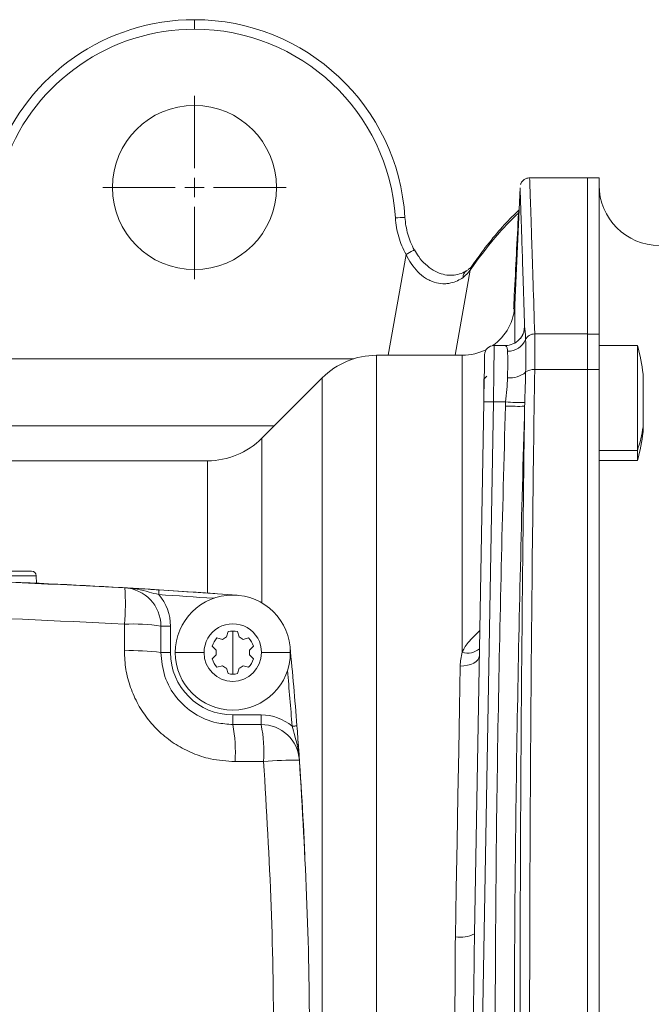
# Model space of a CAD drawing. Units: millimetres. Extents: x 0 to 594, y 0 to 420.
# Drawn here: x 440 to 484, y 135 to 203 of the extents above; entities that cross this region are included whole.
import ezdxf

# ---------------------------------------------------------------- set-up
doc = ezdxf.new("R2010")
doc.units = ezdxf.units.MM
doc.linetypes.add('SLD-Durchgehend', pattern=[0])

# ---------------------------------------------------------------- blocks, each defined once
blk = doc.blocks.new('SW_CENTERMARKSYMBOL_2')
at = {"color": 0, "linetype": 'SLD-Durchgehend', "lineweight": 0}
for p, q in [((0, 1.333), (0, 6.374)), ((-1.333, 0), (-6.374, 0)), ((0, 0), (-0.667, 0)), ((0, 0), (0, 0.667)), ((0, 0), (0, -0.667)), ((0, 0), (0.667, 0)), ((1.333, 0), (6.374, 0)), ((0, -1.333), (0, -6.374))]:
    blk.add_line(p, q, dxfattribs=at)

msp = doc.modelspace()

# ---------------------------------------------------------------- linework, layer by layer
at = {"color": 8, "linetype": 'SLD-Durchgehend', "lineweight": 0}
for p, q in [((452.33738, 203.03629), (452.33738, 202.37544)), ((465.80546, 179.70295), (467.05073, 186.71717)), ((471.51904, 185.62831), (470.46708, 179.70295)), ((474.61867, 183.20968), (474.61867, 180.55753)), ((475.99554, 181.18932), (479.67071, 181.18932)), ((479.67071, 181.18401), (480.47072, 181.18401)), ((418.6693, 179.4671), (463.43173, 179.4671)), ((465.00022, 179.70295), (465.00022, 83.03629)), ((470.95549, 159.05903), (470.95549, 179.70295)), ((475.99554, 178.71232), (479.67071, 178.71232)), ((480.47072, 178.7066), (479.67071, 178.7066)), ((461.22898, 84.59838), (461.22898, 178.14086)), ((473.12431, 176.45856), (472.33829, 131.42779)), ((473.12431, 176.45856), (473.97561, 176.45856)), ((457.89935, 174.81123), (418.6693, 174.81123)), ((457.01984, 173.93172), (457.01984, 162.49133)), ((483.13738, 173.08161), (480.47072, 173.08161)), ((453.2486, 163.17317), (453.2486, 172.36962)), ((441.3431, 164.37544), (438.11499, 164.37544)), ((447.46399, 159.15951), (447.46399, 161.01118)), ((450.00417, 160.87975), (450.67083, 160.87975)), ((450.67083, 160.87975), (450.67083, 159.0363)), ((450.00417, 159.0363), (450.67083, 159.0363)), ((451.00417, 159.03632), (453.00416, 159.03632)), ((457.00417, 159.03632), (459.00417, 159.03632)), ((455.00417, 154.0363), (455.00417, 154.70296)), ((455.00417, 154.70296), (456.97806, 154.70296)), ((456.97806, 154.0363), (456.97806, 154.70296)), ((457.14759, 151.4587), (455.16488, 151.4587))]:
    msp.add_line(p, q, dxfattribs=at)
at = {"color": 7, "linetype": 'SLD-Durchgehend', "lineweight": 15}
for p, q in [((479.67071, 192.04437), (475.64486, 192.04437)), ((479.67071, 181.18932), (479.67071, 192.04437)), ((480.47072, 192.03629), (479.67071, 192.03629)), ((480.47072, 192.03629), (480.47072, 181.18401)), ((474.97408, 191.34993), (474.61867, 183.20968)), ((467.85533, 186.69492), (467.64503, 187.04283)), ((479.67071, 178.71232), (479.67071, 181.18932)), ((480.47072, 181.18401), (480.47072, 178.7066)), ((473.97583, 180.38875), (473.18148, 180.38875)), ((473.97583, 180.36964), (473.96449, 180.38659)), ((483.13738, 180.38875), (480.47072, 180.38875)), ((483.13738, 173.08161), (483.13738, 180.38875)), ((470.95549, 179.70295), (465.00022, 179.70295)), ((479.67071, 84.02692), (479.67071, 178.71232)), ((480.47072, 178.7066), (480.47072, 84.03264)), ((461.22898, 178.14086), (457.01984, 173.93172)), ((483.53738, 174.73518), (483.53738, 178.38875)), ((471.81213, 139.47136), (472.45775, 176.45856)), ((483.53738, 174.38875), (483.53738, 174.73518)), ((483.13738, 172.38875), (483.13738, 173.08161)), ((453.2486, 172.36962), (416.00405, 172.36962)), ((480.47072, 172.38875), (483.13738, 172.38875)), ((420.99828, 164.70295), (441.00982, 164.70295)), ((441.35209, 163.86042), (441.3431, 164.37544)), ((450.00417, 160.87975), (450.00417, 159.0363)), ((454.57115, 160.11966), (454.67287, 160.49928)), ((455.00417, 160.53632), (455.00417, 159.03632)), ((455.33546, 160.49928), (455.43718, 160.11966)), ((453.90285, 160.05471), (454.28248, 159.95299)), ((455.72585, 159.95299), (456.10548, 160.05471)), ((453.84947, 159.20299), (453.57156, 159.48089)), ((453.57156, 158.59175), (453.84947, 158.86966)), ((455.00417, 159.03632), (455.00417, 157.53632)), ((456.43677, 159.48089), (456.15887, 159.20299)), ((456.15887, 158.86966), (456.43677, 158.59175)), ((454.28248, 158.11966), (453.90285, 158.01794)), ((454.67287, 157.57337), (454.57115, 157.95299)), ((455.43718, 157.95299), (455.33546, 157.57337)), ((456.10548, 158.01794), (455.72585, 158.11966)), ((455.00417, 154.0363), (456.97806, 154.0363))]:
    msp.add_line(p, q, dxfattribs=at)
at = {"color": 8, "linetype": 'SLD-Durchgehend', "lineweight": 0, "flags": 128}
for points in [[(474.90285, 189.71846), (474.89417, 189.69402), (474.86777, 189.58102)], [(467.62567, 187.02989), (467.63265, 187.03502), (467.61237, 187.025), (467.5658, 187.00029), (467.49511, 186.96205), (467.40361, 186.91207), (467.29558, 186.85269), (467.1761, 186.78669), (467.05073, 186.71717)], [(473.18148, 180.38875), (473.18124, 180.37206), (473.17931, 180.23941), (473.17551, 179.97851), (473.16998, 179.59806), (473.16289, 179.11073), (473.15448, 178.53275), (473.14503, 177.88337), (473.13487, 177.18421), (473.12431, 176.45856)], [(449.87574, 163.39748), (449.87533, 163.39109), (449.87414, 163.37216), (449.8722, 163.34142), (449.86959, 163.30004), (449.86642, 163.24963), (449.86279, 163.19212), (449.85886, 163.12971), (449.85476, 163.06481)], [(470.81667, 158.10231), (471.07519, 158.11318), (471.32389, 158.15162), (471.55334, 158.21619), (471.75482, 158.30443), (471.92069, 158.41299), (472.04466, 158.53775), (472.122, 158.67398), (472.1498, 158.8165)], [(470.479, 139.27651), (470.53872, 142.6058), (470.59744, 145.8796), (470.65488, 149.08175), (470.71074, 152.19642), (470.76476, 155.20823), (470.81667, 158.10231)], [(459.46298, 153.94051), (459.45659, 153.94002), (459.43768, 153.93855), (459.40697, 153.93616), (459.36564, 153.93296), (459.31528, 153.92905), (459.25782, 153.92459), (459.19548, 153.91975), (459.13065, 153.91472)]]:
    msp.add_lwpolyline(points, dxfattribs=at)
at = {"color": 7, "linetype": 'SLD-Durchgehend', "lineweight": 15, "flags": 128}
for points in [[(472.45775, 176.45856), (472.4683, 177.06327), (472.47847, 177.6459), (472.48792, 178.18705), (472.49632, 178.6687), (472.50341, 179.07481), (472.50895, 179.39185), (472.51274, 179.60927), (472.51467, 179.71982), (472.51491, 179.73372)], [(472.66668, 178.24884), (472.64527, 178.22746), (472.46869, 178.05111)]]:
    msp.add_lwpolyline(points, dxfattribs=at)
at = {"color": 7, "linetype": 'SLD-Durchgehend', "lineweight": 15}
msp.add_circle((452.33738, 191.37005), 5.70715, dxfattribs=at)
for centre, radius, start, end in [((452.33738, 188.36962), 14.66667, 90, 159.3993755), ((452.33738, 188.36962), 14.66667, 3.6117499, 90), ((484.67072, 191.53629), 4.2, 180, 270), ((470.95549, 183.36962), 3.66667, 305.4031566, 357.5), ((473.96599, 181.71803), 1.33144, 269.9353695, 315.9420448), ((470.95549, 183.36962), 3.66667, 270, 297.38586), ((473.18148, 179.72209), 0.66667, 91.2711214, 179), ((468.33738, 176.38875), 15.33101, 7.4958576, 15.1240073), ((465.00022, 174.36962), 5.33333, 90, 135), ((453.2486, 177.70295), 5.33333, 270, 315), ((468.33738, 176.38875), 15.33101, 344.8759927, 352.5041424), ((441.00982, 164.36962), 0.33333, 1, 90), ((419.00405, -326.29705), 490.66667, 85.9398653, 88.3427669), ((447.3375, 160.87975), 2.66667, 0, 86.6715288), ((419.00416, -326.29704), 490.66667, 85.757807, 86.3927041), ((455.00417, 159.03632), 4, 0, 180), ((455.00417, 159.03632), 2, 0, 180.0000015), ((455.00417, 159.03632), 1.5, 77.2403457, 102.7596543), ((455.00417, 159.03632), 1.5, 137.2403457, 162.7596543), ((455.00417, 159.03632), 1.16667, 111.7867893, 128.2132107), ((455.00417, 159.03632), 1.16667, 51.7867893, 68.2132107), ((455.00417, 159.03632), 1.5, 17.2403457, 42.7596543), ((455.00417, 159.03632), 4, 180, 0), ((455.00417, 159.03632), 2, 180.0000015, 360), ((455.00417, 159.03632), 1.16667, 171.7867893, 188.2132107), ((455.00417, 159.03632), 1.16667, 351.7867893, 8.2132107), ((168.62883, 131.36963), 291.70867, 4.4376816, 5.5182089), ((455.00417, 159.03632), 1.5, 197.2403457, 222.7596543), ((455.00417, 159.03632), 1.5, 317.2403457, 342.7596543), ((455.00417, 159.03632), 1.16667, 231.7867893, 248.2132107), ((455.00417, 159.03632), 1.5, 257.2403457, 282.7596543), ((455.00417, 159.03632), 1.16667, 291.7867893, 308.2132107), ((456.97806, 151.36963), 2.66667, 3.9677001, 90), ((168.60405, 131.36962), 291.73333, 2.6637388, 4.362393)]:
    msp.add_arc(centre, radius, start, end, dxfattribs=at)
at = {"color": 8, "linetype": 'SLD-Durchgehend', "lineweight": 0}
for centre, radius, start, end in [((452.33738, 188.37544), 14, 90, 159.3993755), ((452.33738, 188.37544), 14, 3.6117499, 90), ((467.67945, 170.20149), 19.10505, 92.1133697, 94.1117698), ((471.54207, 185.13362), 0.53128, 126.3085904, 181.9337462), ((472.0911, 185.56524), 0.57552, 145.2522743, 173.7083972), ((473.96603, 181.7177), 1.33119, 315.9510396, 358.1950567), ((474.13871, 181.32022), 1.33965, 268.7751138, 336.4790089), ((475.98211, 180.51917), 0.67029, 88.8524068, 156.58023), ((475.90753, 177.85504), 0.86178, 84.1386447, 128.8418003), ((474.28246, 179.85487), 1.71509, 264.2311959, 309.2259007), ((472.79103, 166.91005), 9.55433, 88.0009561, 91.9990439), ((474.86816, 196.74372), 20.58891, 267.4838122, 271.1916371), ((475.45352, 199.39977), 22.98877, 266.3140288, 269.6232645), ((472.90594, 176.43177), 10.76596, 341.8695515, 350.9330244), ((433.50783, 162.43299), 14.02839, 354.1829441, 4.5339004), ((447.3375, 160.87975), 3.33333, 0, 40.9589542), ((419.00416, -326.29704), 490.33333, 85.945316, 86.3927041), ((448.07757, 148.25662), 12.76931, 81.3222469, 92.7542067), ((448.07777, 145.56787), 13.6055, 81.8601582, 92.5856459), ((455.00417, 159.0363), 4.33333, 180, 270), ((471.34201, 160.22269), 1.22617, 251.6258303, 311.7430347), ((168.62883, 131.36963), 291.37533, 4.4376816, 5.2018668), ((444.48163, 152.0864), 10.70167, 356.6374063, 10.4981844), ((456.97806, 151.36963), 3.33333, 49.7761592, 90), ((447.00627, 152.08609), 10.1607, 356.4599298, 11.065793), ((459.19749, 130.51121), 21.04755, 88.7998356, 95.5891159), ((470.84002, 141.46439), 2.21746, 260.6300699, 296.0009903)]:
    msp.add_arc(centre, radius, start, end, dxfattribs=at)
msp.add_ellipse((459.46208, 83.49347), major_axis=(19.94007, 107.9456), ratio=0.17188396, start_param=0.22020982, end_param=0.36281664, dxfattribs=at)
at = {"color": 7, "linetype": 'SLD-Durchgehend', "lineweight": 15}
for points, knots in [([(475.64875, 192.02669), (475.62472, 192.02948), (475.52139, 192.04148), (475.35734, 191.98025), (475.19438, 191.8713), (475.09075, 191.74737), (475.03337, 191.64365), (475.01607, 191.5848), (475.0108, 191.5669)], [0, 0, 0, 0, 0.08496075, 0.36529452, 0.58764826, 0.77436864, 0.93138524, 1, 1, 1, 1]), ([(475.29655, 181.67577), (475.26362, 182.72366), (475.19776, 184.81943), (475.11672, 187.29013), (475.05119, 189.24402), (475.00535, 190.57901), (474.9798, 191.31505), (474.97899, 191.33776), (474.97864, 191.34734)], [0, 0, 0, 0, 0.17258797, 0.34517596, 0.52165389, 0.69813179, 0.87276602, 1, 1, 1, 1]), ([(474.90676, 189.80793), (474.78274, 189.6923), (474.31483, 189.25604), (473.49255, 188.35731), (472.51995, 187.15956), (471.88935, 186.27402), (471.61821, 185.89327)], [0, 0, 0, 0, 0.115770509, 0.436788991, 0.757839627, 1, 1, 1, 1]), ([(466.97492, 189.29355), (467.00002, 188.89583), (467.06875, 188.50107), (467.28616, 187.74444), (467.43457, 187.37981), (467.62567, 187.02989)], [0, 0, 0, 0, 0.5, 0.5, 1, 1, 1, 1]), ([(471.22324, 185.5764), (471.15315, 185.5295), (470.97491, 185.41023), (470.55742, 185.28445), (470.04166, 185.24951), (469.49272, 185.34841), (468.92679, 185.59782), (468.39018, 186.01929), (468.0286, 186.39928), (467.88146, 186.65035), (467.85533, 186.69492)], [0, 0, 0, 0, 0.11300404, 0.28739212, 0.43663396, 0.56684954, 0.70174988, 0.83355663, 0.97044638, 1, 1, 1, 1]), ([(471.61248, 185.88798), (471.60813, 185.88117), (471.58325, 185.84225), (471.47393, 185.71991), (471.28578, 185.60725), (471.22323, 185.56979)], [0, 0, 0, 0, 0.12406886, 0.70875885, 1, 1, 1, 1]), ([(475.24794, 181.38138), (475.24767, 181.37946), (475.24715, 181.37578), (475.22374, 181.27826), (475.14818, 181.0983), (475.05064, 180.91614), (474.94284, 180.82479), (474.9135, 180.79994)], [0, 0, 0, 0, 0.24184861, 0.46529659, 0.64292097, 0.90283318, 1, 1, 1, 1]), ([(472.47072, 178.04438), (472.47072, 178.04716), (472.47072, 178.07622), (472.47072, 177.94651), (472.47072, 177.66093), (472.47072, 177.35591), (472.47072, 177.20159)], [0, 0, 0, 0, 0.03555106, 0.37092911, 0.68171298, 1, 1, 1, 1]), ([(390.516, 163.54192), (395.24344, 163.77766), (404.7046, 164.24947), (418.94699, 164.42887), (433.22125, 164.25281), (442.73317, 163.77899), (447.49233, 163.54192)], [0, 0, 0, 0, 0.24916639, 0.49866367, 0.74916361, 1, 1, 1, 1]), ([(447.49233, 163.54192), (447.49453, 163.54179), (447.75191, 163.52681), (448.26791, 163.49639), (449.05423, 163.44888), (449.61915, 163.41354), (449.87574, 163.39748)], [0, 0, 0, 0, 0.00301876, 0.3524379, 0.70588354, 1, 1, 1, 1]), ([(450.00417, 159.0363), (450.0591, 158.47554), (450.16893, 157.35443), (451.02796, 155.85703), (452.29262, 154.7265), (453.699, 154.1232), (454.63026, 154.06119), (455.00417, 154.0363)], [0, 0, 0, 0, 0.21428551, 0.42841927, 0.64230718, 0.85638631, 1, 1, 1, 1]), ([(459.46298, 153.94051), (459.48273, 153.68331), (459.52575, 153.12316), (459.58343, 152.33513), (459.62001, 151.81852), (459.63818, 151.55636), (459.63834, 151.55415)], [0, 0, 0, 0, 0.29458788, 0.64158494, 0.99697928, 1, 1, 1, 1]), ([(459.63834, 151.55415), (459.83746, 148.20541), (460.23598, 141.50327), (460.38751, 131.41228), (460.23895, 121.29751), (459.83863, 114.5575), (459.63834, 111.18511)], [0, 0, 0, 0, 0.24912241, 0.49859312, 0.74911938, 1, 1, 1, 1])]:
    msp.add_open_spline(points, degree=3, knots=knots, dxfattribs=at)
at = {"color": 8, "linetype": 'SLD-Durchgehend', "lineweight": 0}
for points, knots in [([(475.6449, 191.97801), (475.64505, 191.97377), (475.64541, 191.96342), (475.6715, 191.20941), (475.71971, 189.79644), (475.79132, 187.64723), (475.88212, 184.85324), (475.95765, 182.41332), (475.99554, 181.18932)], [0, 0, 0, 0, 0.11743022, 0.28716888, 0.46251594, 0.63896785, 0.81888711, 1, 1, 1, 1]), ([(467.05073, 186.71717), (466.83306, 187.10886), (466.66383, 187.51752), (466.41604, 188.36663), (466.3378, 188.8103), (466.30958, 189.25737)], [0, 0, 0, 0, 0.5, 0.5, 1, 1, 1, 1]), ([(474.52911, 182.91137), (474.54554, 183.23822), (474.65714, 185.45843), (474.77082, 187.68351), (474.86777, 189.58102)], [0, 0, 0, 0, 0.1472177, 1, 1, 1, 1]), ([(471.01109, 185.11569), (470.89579, 185.03137), (470.76648, 184.95377), (470.48259, 184.82214), (470.32763, 184.76764), (470.07287, 184.71186), (469.98371, 184.69764), (469.80103, 184.68051), (469.70724, 184.6775), (469.41849, 184.68776), (469.21318, 184.72164), (468.90975, 184.81812), (468.80885, 184.85776), (468.60808, 184.95272), (468.50725, 185.00868), (468.21479, 185.19641), (468.03439, 185.34617), (467.70016, 185.68718), (467.54614, 185.87973), (467.27517, 186.28277), (467.15596, 186.49533), (467.05073, 186.71717)], [0, 0, 0, 0, 0.125, 0.125, 0.25, 0.25, 0.3125, 0.3125, 0.375, 0.375, 0.5, 0.5, 0.5625, 0.5625, 0.625, 0.625, 0.75, 0.75, 0.875, 0.875, 1, 1, 1, 1]), ([(475.24648, 181.37476), (475.25355, 181.4476), (475.2726, 181.64383), (475.28731, 181.66344), (475.29655, 181.67577)], [0, 0, 0, 0, 0.37119229, 1, 1, 1, 1]), ([(475.29656, 181.67577), (475.30477, 181.56624), (475.32175, 181.43495), (475.35008, 181.13656), (475.36165, 180.96926), (475.36705, 180.78559)], [0, 0, 0, 0, 0.5, 0.5, 1, 1, 1, 1]), ([(475.36705, 180.78559), (475.37404, 180.54661), (475.37753, 180.23414), (475.37755, 179.6556), (475.37667, 179.44803), (475.37318, 179.00706), (475.37055, 178.77205), (475.36705, 178.52627)], [0, 0, 0, 0, 0.5, 0.5, 0.75, 0.75, 1, 1, 1, 1]), ([(475.99554, 181.18932), (476.00258, 180.92772), (476.00609, 180.58419), (476.00608, 179.73525), (476.00258, 179.2528), (475.99554, 178.71232)], [0, 0, 0, 0, 0.5, 0.5, 1, 1, 1, 1]), ([(474.11007, 179.98088), (474.10076, 180.06856), (474.07447, 180.31606), (474.01453, 180.34861), (473.97583, 180.36964)], [0, 0, 0, 0, 0.35429037, 1, 1, 1, 1]), ([(474.11007, 178.14847), (474.11701, 178.54706), (474.12047, 178.90431), (474.12046, 179.53117), (474.11701, 179.78562), (474.11007, 179.98088)], [0, 0, 0, 0, 0.5, 0.5, 1, 1, 1, 1]), ([(475.99554, 178.71232), (475.94071, 175.00876), (475.89117, 171.22931), (475.80405, 163.52194), (475.76648, 159.59402), (475.72814, 154.58979), (475.72089, 153.58285), (475.70736, 151.5686), (475.70106, 150.56091), (475.68359, 147.53614), (475.67385, 145.51738), (475.65043, 139.45443), (475.64256, 135.40362), (475.64263, 127.28442), (475.65057, 123.21602), (475.67042, 118.11918), (475.6749, 117.0977), (475.68479, 115.06428), (475.6902, 114.05179), (475.7078, 111.02682), (475.72135, 109.02684), (475.76715, 103.07612), (475.8045, 99.17445), (475.89129, 91.50163), (475.94071, 87.73048), (475.99554, 84.02692)], [0, 0, 0, 0, 0.125, 0.125, 0.25, 0.25, 0.28125, 0.28125, 0.3125, 0.3125, 0.375, 0.375, 0.5, 0.5, 0.625, 0.625, 0.65625, 0.65625, 0.6875, 0.6875, 0.75, 0.75, 0.875, 0.875, 1, 1, 1, 1]), ([(473.97561, 176.45856), (473.99583, 176.75284), (474.03041, 177.04526), (474.08519, 177.6096), (474.10545, 177.88324), (474.11007, 178.14847)], [0, 0, 0, 0, 0.5, 0.5, 1, 1, 1, 1]), ([(475.36705, 178.52627), (475.36218, 178.18523), (475.3524, 177.83865), (475.32768, 177.13386), (475.31263, 176.77532), (475.30236, 176.41151)], [0, 0, 0, 0, 0.5, 0.5, 1, 1, 1, 1]), ([(473.2534, 131.42779), (473.24824, 138.88758), (473.31704, 146.34618), (473.57018, 161.26154), (473.75205, 168.71834), (473.96427, 176.17466)], [0, 0, 0, 0, 0.5, 0.5, 1, 1, 1, 1]), ([(475.29634, 176.15926), (475.0842, 168.70948), (474.90233, 161.25869), (474.64914, 146.35592), (474.5803, 138.90387), (474.58547, 131.45097)], [0, 0, 0, 0, 0.5, 0.5, 1, 1, 1, 1]), ([(475.29634, 86.57999), (475.24647, 90.099), (475.20157, 93.67791), (475.12282, 100.95236), (475.08898, 104.64791), (475.04757, 110.27939), (475.03532, 112.17127), (475.01943, 115.03155), (475.01454, 115.98872), (475.00562, 117.91064), (475.0016, 118.87333), (474.98374, 123.67929), (474.97659, 127.51595), (474.97653, 135.17353), (474.98361, 138.99444), (475.00469, 144.71394), (475.01346, 146.61846), (475.02919, 149.47223), (475.03486, 150.42298), (475.04706, 152.32346), (475.05359, 153.27428), (475.08827, 158.01237), (475.1223, 161.735), (475.20138, 169.04731), (475.24642, 172.637), (475.29634, 176.15926)], [0, 0, 0, 0, 0.125, 0.125, 0.25, 0.25, 0.3125, 0.3125, 0.34375, 0.34375, 0.375, 0.375, 0.5, 0.5, 0.625, 0.625, 0.6875, 0.6875, 0.71875, 0.71875, 0.75, 0.75, 0.875, 0.875, 1, 1, 1, 1]), ([(449.85476, 163.06481), (449.63494, 163.12478), (448.83174, 163.3439), (448.06303, 163.50859), (447.49497, 163.54176), (447.49233, 163.54192)], [0, 0, 0, 0, 0.272767532, 0.996620205, 1, 1, 1, 1]), ([(447.46399, 161.01118), (442.74133, 161.24668), (433.28972, 161.71801), (419.06151, 161.89724), (404.80133, 161.72135), (395.29881, 161.24801), (390.54434, 161.01118)], [0, 0, 0, 0, 0.249163033, 0.498658292, 0.749160242, 1, 1, 1, 1]), ([(470.95549, 159.05903), (471.00575, 159.15976), (471.12063, 159.38998), (471.48025, 159.89763), (471.89131, 160.28958), (472.18033, 160.56516)], [0, 0, 0, 0, 0.18761263, 0.42880773, 1, 1, 1, 1]), ([(455.16488, 151.4587), (454.58828, 151.49534), (453.57996, 151.55941), (452.20491, 152.01541), (451.04919, 152.60609), (450.01167, 153.39029), (449.11641, 154.33333), (448.39422, 155.41642), (447.86379, 156.60341), (447.52838, 157.86389), (447.48545, 158.72764), (447.46399, 159.15951)], [0, 0, 0, 0, 0.142998333, 0.250065041, 0.35713047, 0.464192234, 0.571253521, 0.678443778, 0.785634309, 0.89281656, 1, 1, 1, 1]), ([(459.63834, 151.55415), (459.63815, 151.55679), (459.59841, 152.12517), (459.42463, 152.89354), (459.19391, 153.69498), (459.13065, 153.91472)], [0, 0, 0, 0, 0.00337986, 0.72674376, 1, 1, 1, 1]), ([(457.14759, 111.28056), (457.34577, 114.61341), (457.74241, 121.28379), (457.89323, 131.32706), (457.74537, 141.39407), (457.34694, 148.10224), (457.14759, 151.4587)], [0, 0, 0, 0, 0.24912003, 0.49858928, 0.74911698, 1, 1, 1, 1]), ([(470.4099, 131.45665), (470.43916, 132.76641), (470.45135, 134.0742), (470.45951, 136.68521), (470.45582, 137.98421), (470.479, 139.27651)], [0, 0, 0, 0, 0.5, 0.5, 1, 1, 1, 1]), ([(471.81213, 139.47136), (471.78877, 138.13297), (471.77445, 136.79348), (471.74051, 134.11265), (471.72083, 132.77168), (471.6955, 131.43046)], [0, 0, 0, 0, 0.5, 0.5, 1, 1, 1, 1])]:
    msp.add_open_spline(points, degree=3, knots=knots, dxfattribs=at)
for points in [[(471.51905, 185.62831), (471.40956, 185.45378), (471.23942, 185.28267), (471.01109, 185.11569)], [(473.96427, 176.17466), (473.96697, 176.26933), (473.97074, 176.36398), (473.97561, 176.45856)], [(475.30236, 176.41151), (475.29998, 176.32745), (475.29798, 176.24336), (475.29634, 176.15926)], [(470.81667, 158.10231), (470.82251, 158.42786), (470.86589, 158.74699), (470.95549, 159.05903)]]:
    msp.add_open_spline(points, degree=3, dxfattribs=at)

# ---------------------------------------------------------------- block references
at = {"color": 7, "linetype": 'SLD-Durchgehend', "lineweight": 0}
msp.add_blockref('SW_CENTERMARKSYMBOL_2', (452.33738, 191.37005), dxfattribs=at)

doc.saveas('drawing.dxf')
